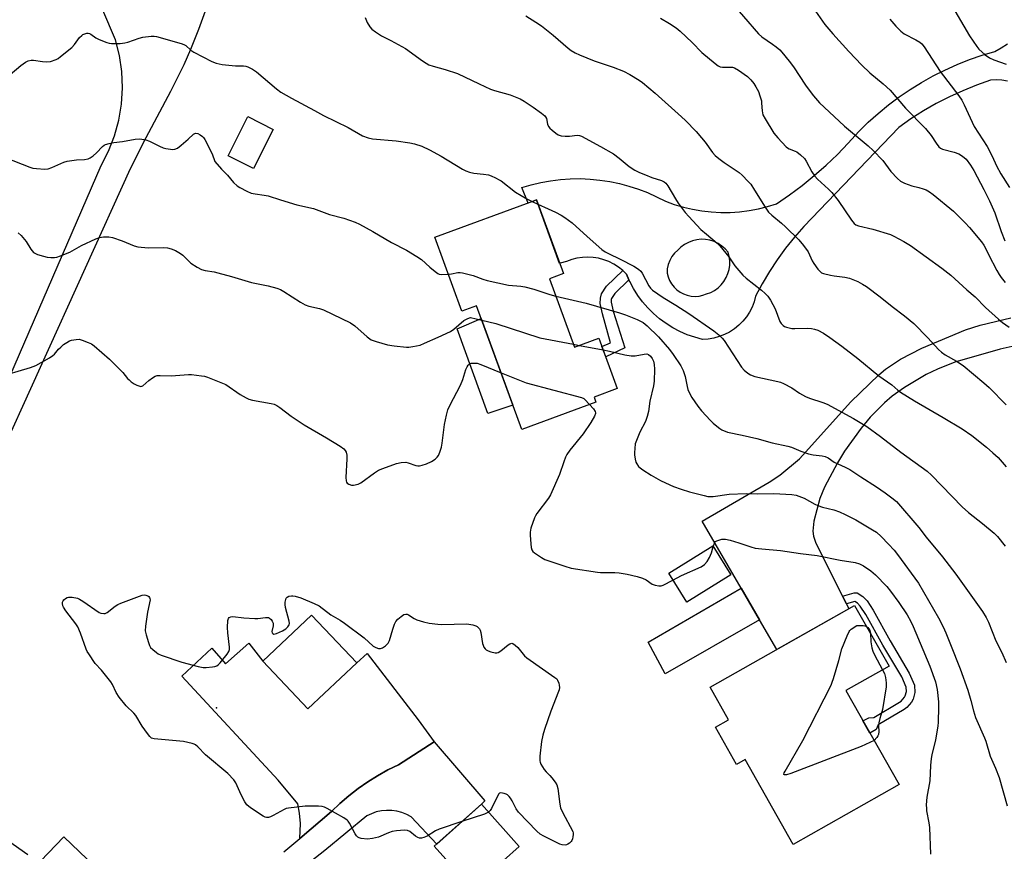
# Model space of a CAD drawing. Units: inches. Extents: x 1243772 to 1249772, y 605451 to 609451.
# Drawn here: x 1248603 to 1248972, y 607878 to 608189 of the extents above; entities that cross this region are included whole.
import ezdxf

# ---------------------------------------------------------------- set-up
doc = ezdxf.new("R2010")
doc.units = ezdxf.units.IN
doc.header["$MEASUREMENT"] = 0
for name, color, linetype in [('BLDG-Footprint', 5, 'Continuous'), ('CULTRL-Pad', 6, 'Continuous'), ('ELEV-Spot Elevation', 7, 'Continuous'), ('TRANS-Driveway', 251, 'Continuous'), ('TRANS-Non Street Sidewalk', 7, 'Continuous'), ('TRANS-Road', 130, 'Continuous'), ('Undefined', 1, 'Continuous')]:
    doc.layers.add(name, color=color, linetype=linetype)

msp = doc.modelspace()

# ---------------------------------------------------------------- linework, layer by layer
at = {"layer": 'BLDG-Footprint'}
for points, elevation in [([(1248698.36, 608148.32), (1248690.98, 608133.62), (1248681.46, 608138.4), (1248688.84, 608153.1)], 719.34), ([(1248801.9, 608092.32), (1248811.3, 608066.69), (1248820.41, 608070.03), (1248827.34, 608051.15), (1248818.61, 608047.94), (1248819.3, 608046.05), (1248791.55, 608035.86), (1248774.56, 608082.14), (1248769.12, 608080.14), (1248758.94, 608107.88), (1248797.01, 608121.85), (1248807.14, 608094.24)], 721.46), ([(1248869.88, 607981.41), (1248853.4, 607971.09), (1248846.61, 607981.94), (1248863.09, 607992.26)], 723.64), ([(1248912.99, 607937.98), (1248932.91, 607902.75), (1248893.22, 607880.31), (1248875.23, 607912.11), (1248872.04, 607910.31), (1248864.17, 607924.23), (1248869.03, 607926.98), (1248862.09, 607939.25), (1248916.28, 607969.89), (1248929.16, 607947.12)], 723.3), ([(1248729.7, 607948.4), (1248711.41, 607931.13), (1248694.49, 607949.04), (1248712.79, 607966.31)], 726.37), ([(1248790.59, 607879.57), (1248772.97, 607863.8), (1248758.77, 607879.66), (1248776.39, 607895.43)], 726.24), ([(1248628.69, 607874.77), (1248619.96, 607865.63), (1248611.16, 607874.03), (1248619.89, 607883.18)], 724.54)]:
    msp.add_lwpolyline(points, close=True, dxfattribs=dict(at, elevation=elevation))
at = {"layer": 'CULTRL-Pad'}
for points in [[(1248788.19, 608045.01), (1248778.83, 608041.86), (1248767.34, 608073.56), (1248776.29, 608077.44)], [(1248880.62, 607964.47), (1248845.21, 607944.28), (1248838.91, 607956.19), (1248873.69, 607976.39)]]:
    msp.add_lwpolyline(points, close=True, dxfattribs=at)
at = {"layer": 'ELEV-Spot Elevation'}
msp.add_point((1248677.17, 607931.53, 725.3), dxfattribs=at)
at = {"layer": 'TRANS-Driveway'}
for points in [[(1248681.48, 608216.46), (1248670.37, 608185.73), (1248667.42, 608178.26), (1248664.86, 608172.47), (1248659.86, 608162.51), (1248650.64, 608145.11), (1248644.81, 608133.54), (1248577.27, 607984.67)], [(1248592.28, 608038.9), (1248633.88, 608134.74), (1248636.7, 608140.16), (1248638.93, 608145.85), (1248640.57, 608151.74), (1248641.58, 608157.76), (1248641.95, 608163.86), (1248641.69, 608169.96), (1248640.79, 608175.99), (1248639.26, 608181.9), (1248634.55, 608192.99), (1248627.37, 608202.04), (1248624.89, 608204.81), (1248623.48, 608206.05), (1248622.01, 608207.04), (1248620.46, 608207.75), (1248618.8, 608208.16), (1248616.47, 608208.35), (1248612.31, 608207.61), (1248597.7, 608197.38)], [(1248979.75, 608067.88), (1248970.87, 608065.91), (1248953.79, 608061.01), (1248947.27, 608058.43), (1248943.08, 608056.39), (1248934.98, 608051.61), (1248930.35, 608048.27), (1248927.47, 608045.84), (1248922.13, 608040.48), (1248918.67, 608036.38), (1248912.46, 608027.7), (1248909.79, 608023.31), (1248905.04, 608014.19), (1248903.28, 608010.02), (1248900.94, 608001.48), (1248900.66, 607997.76), (1248900.87, 607995.89), (1248901.73, 607993.26), (1248911.78, 607973.34), (1248913.24, 607970.44), (1248914.13, 607968.68), (1248887.06, 607953.37), (1248880.62, 607964.47), (1248873.69, 607976.39), (1248859.08, 608001.54), (1248884.25, 608016.11), (1248888.27, 608018.7), (1248895.64, 608024.85), (1248914.84, 608046.18), (1248925.31, 608056.31), (1248927.9, 608058.45), (1248933.52, 608062.14), (1248941.43, 608066.26), (1248957.76, 608073.13), (1248963.36, 608074.95), (1248974.85, 608077.72)]]:
    msp.add_lwpolyline(points, dxfattribs=at)
msp.add_lwpolyline([(1248758.73, 607918.78), (1248745.33, 607910.18), (1248741.38, 607908.23), (1248737.53, 607906.09), (1248733.8, 607903.76), (1248730.19, 607901.24), (1248726.71, 607898.54), (1248723.37, 607895.67), (1248720.18, 607892.64), (1248708.35, 607882.58), (1248708.61, 607888.23), (1248708.21, 607892.07), (1248707.68, 607895.51), (1248700.27, 607904.39), (1248664.09, 607943.4), (1248675.4, 607953.88), (1248680.47, 607948.06), (1248689.27, 607955.71), (1248694.49, 607949.04), (1248711.41, 607931.13), (1248729.7, 607948.4), (1248733.65, 607951.94), (1248752.72, 607927.04)], close=True, dxfattribs=at)
msp.add_polyline3d([(1248973.57, 608166.43, 0), (1248971.47, 608166.73, 0), (1248969.36, 608166.82, 0), (1248967.24, 608166.7, 0), (1248962, 608164.88, 0), (1248956.84, 608162.82, 0), (1248951.79, 608160.52, 0), (1248946.85, 608157.99, 0), (1248942.03, 608155.23, 0), (1248937.34, 608152.25, 0), (1248932.8, 608149.06, 0), (1248897.2, 608111.9, 0), (1248893.69, 608107.91, 0), (1248890.38, 608103.77, 0), (1248887.26, 608099.47, 0), (1248884.35, 608095.03, 0), (1248881.65, 608090.46, 0), (1248879.16, 608085.77, 0), (1248878.61, 608083.72, 0), (1248877.84, 608081.73, 0), (1248876.88, 608079.83, 0), (1248875.72, 608078.05, 0), (1248874.37, 608076.39, 0), (1248872.87, 608074.88, 0), (1248871.22, 608073.54, 0), (1248869.43, 608072.37, 0), (1248867.54, 608071.4, 0), (1248865.55, 608070.63, 0), (1248863.49, 608070.07, 0), (1248861.39, 608069.73, 0), (1248859.26, 608069.61, 0), (1248856.36, 608070.38, 0), (1248853.53, 608071.37, 0), (1248850.78, 608072.57, 0), (1248848.13, 608073.97, 0), (1248845.59, 608075.56, 0), (1248843.18, 608077.34, 0), (1248840.9, 608079.29, 0), (1248838.78, 608081.41, 0), (1248836.81, 608083.68, 0), (1248835.03, 608086.09, 0), (1248833.43, 608088.62, 0), (1248832.02, 608091.27, 0), (1248831.71, 608091.96, 0), (1248830.81, 608094.02, 0), (1248829.37, 608095.43, 0), (1248829.35, 608095.45, 0), (1248827.76, 608096.72, 0), (1248826.04, 608097.82, 0), (1248824.22, 608098.74, 0), (1248822.31, 608099.47, 0), (1248820.34, 608100, 0), (1248818.32, 608100.32, 0), (1248816.29, 608100.43, 0), (1248814.25, 608100.34, 0), (1248812.23, 608100.04, 0), (1248810.25, 608099.53, 0), (1248808.34, 608098.82, 0), (1248805.9, 608098.15, 0), (1248805.73, 608098.09, 0), (1248797.01, 608121.85, 0), (1248793.92, 608120.72, 0), (1248791.55, 608126.51, 0), (1248795.1, 608127.56, 0), (1248798.71, 608128.42, 0), (1248802.35, 608129.08, 0), (1248806.03, 608129.54, 0), (1248809.73, 608129.79, 0), (1248813.43, 608129.85, 0), (1248817.14, 608129.7, 0), (1248820.82, 608129.34, 0), (1248824.49, 608128.79, 0), (1248828.12, 608128.04, 0), (1248831.7, 608127.09, 0), (1248835.22, 608125.94, 0), (1248838.68, 608124.61, 0), (1248842.06, 608123.09, 0), (1248845.35, 608121.38, 0), (1248848.68, 608120.17, 0), (1248852.08, 608119.16, 0), (1248855.53, 608118.35, 0), (1248859.03, 608117.75, 0), (1248862.55, 608117.35, 0), (1248866.1, 608117.17, 0), (1248869.64, 608117.19, 0), (1248873.18, 608117.43, 0), (1248876.7, 608117.88, 0), (1248880.19, 608118.53, 0), (1248883.63, 608119.39, 0), (1248887.01, 608120.45, 0), (1248891.86, 608123.77, 0), (1248896.57, 608127.28, 0), (1248901.14, 608130.97, 0), (1248905.55, 608134.85, 0), (1248909.8, 608138.9, 0), (1248913.89, 608143.12, 0), (1248917.8, 608147.5, 0), (1248921.37, 608150.99, 0), (1248925.09, 608154.31, 0), (1248928.95, 608157.47, 0), (1248932.95, 608160.46, 0), (1248937.07, 608163.26, 0), (1248941.31, 608165.89, 0), (1248945.66, 608168.32, 0), (1248950.12, 608170.56, 0), (1248954.67, 608172.61, 0), (1248959.31, 608174.45, 0), (1248964.02, 608176.08, 0), (1248968.8, 608177.51, 0), (1248971.21, 608178.83, 0), (1248973.51, 608180.33, 0)], dxfattribs=at)
msp.add_polyline3d([(1248847.82, 608100.64, 0), (1248847.02, 608099.22, 0), (1248846.43, 608097.7, 0), (1248846.08, 608096.11, 0), (1248845.97, 608094.48, 0), (1248846.34, 608093.05, 0), (1248846.91, 608091.68, 0), (1248847.67, 608090.4, 0), (1248848.59, 608089.24, 0), (1248849.66, 608088.22, 0), (1248850.86, 608087.36, 0), (1248852.17, 608086.66, 0), (1248853.56, 608086.16, 0), (1248855.01, 608085.85, 0), (1248856.49, 608085.74, 0), (1248857.97, 608085.83, 0), (1248859.42, 608086.14, 0), (1248860.82, 608086.63, 0), (1248862.35, 608087.21, 0), (1248863.78, 608087.98, 0), (1248865.11, 608088.94, 0), (1248866.29, 608090.06, 0), (1248867.31, 608091.34, 0), (1248868.15, 608092.74, 0), (1248868.79, 608094.24, 0), (1248869.23, 608095.81, 0), (1248869.46, 608097.43, 0), (1248869.46, 608099.06, 0), (1248869.25, 608100.68, 0), (1248868.83, 608102.26, 0), (1248867.74, 608103.51, 0), (1248866.5, 608104.6, 0), (1248865.12, 608105.52, 0), (1248863.63, 608106.24, 0), (1248862.06, 608106.75, 0), (1248860.43, 608107.04, 0), (1248858.77, 608107.11, 0), (1248857.13, 608106.95, 0), (1248855.52, 608106.58, 0), (1248853.97, 608105.98, 0), (1248852.52, 608105.18, 0), (1248851.19, 608104.19, 0), (1248850.01, 608103.03, 0), (1248848.83, 608101.92, 0)], close=True, dxfattribs=at)
at = {"layer": 'TRANS-Non Street Sidewalk'}
for points in [[(1248831.71, 608091.96), (1248826.47, 608086.84), (1248825.2, 608084.97), (1248825.09, 608084.54), (1248825.08, 608083.5), (1248825.76, 608080.18), (1248830.18, 608066.48), (1248822.99, 608063.02), (1248821.53, 608066.99), (1248824.82, 608068.31), (1248821.77, 608079.16), (1248820.97, 608083.09), (1248820.98, 608085.06), (1248821.38, 608086.67), (1248823.3, 608089.5), (1248829.37, 608095.43), (1248830.81, 608094.02)], [(1248913.24, 607970.44), (1248911.78, 607973.34), (1248916.1, 607974.65), (1248917.22, 607974.64), (1248919.35, 607973.26), (1248920.91, 607971.64), (1248923.19, 607968.16), (1248929.61, 607956.57), (1248936.76, 607944.55), (1248938.75, 607940.05), (1248938.88, 607937.33), (1248938.26, 607934.82), (1248937.63, 607933.63), (1248935.89, 607931.65), (1248934.84, 607930.91), (1248925.04, 607925.18), (1248924.28, 607923.38), (1248922.02, 607922.01), (1248919.37, 607926.7), (1248921.6, 607927.81), (1248923.43, 607927.94), (1248933.11, 607933.6), (1248933.74, 607934.04), (1248934.98, 607935.46), (1248935.26, 607935.97), (1248935.67, 607937.64), (1248935.59, 607939.3), (1248933.92, 607943.09), (1248926.84, 607954.98), (1248920.45, 607966.51), (1248918.4, 607969.64), (1248917.3, 607970.79), (1248916.36, 607971.39)]]:
    msp.add_lwpolyline(points, close=True, dxfattribs=at)
at = {"layer": 'TRANS-Road'}
msp.add_lwpolyline([(1248702.39, 607877.51), (1248708.35, 607882.58), (1248720.18, 607892.64), (1248723.37, 607895.67), (1248726.71, 607898.54), (1248730.19, 607901.24), (1248733.8, 607903.76), (1248737.53, 607906.09), (1248741.38, 607908.23), (1248745.33, 607910.18), (1248758.73, 607918.78), (1248777.71, 607896.69), (1248776.39, 607895.43), (1248759.66, 607880.45), (1248750.13, 607890.66), (1248748.41, 607891.58), (1248746.6, 607892.3), (1248744.72, 607892.8), (1248742.79, 607893.06), (1248740.84, 607893.1), (1248738.91, 607892.91), (1248737, 607892.49), (1248735.17, 607891.84), (1248733.42, 607890.99), (1248717.7, 607878.08), (1248692.72, 607858.48)], dxfattribs=at)
at = {"layer": 'Undefined'}
for p, q in [((1248795.41, 608121.26, 718), (1248797.58, 608120.3, 718)), ((1248810.91, 608067.76, 722), (1248813.11, 608067.35, 722)), ((1248813.11, 608067.35, 722), (1248822.01, 608065.68, 722))]:
    msp.add_line(p, q, dxfattribs=at)
for points, elevation in [([(1248869.03, 608197.24), (1248880.2, 608184.07), (1248881.47, 608182.99), (1248885.53, 608180.26), (1248886.92, 608179.24), (1248888.24, 608178.16), (1248889.05, 608177.31), (1248891.77, 608173.86), (1248893.35, 608171.71), (1248897.92, 608164.84), (1248899.62, 608162.45), (1248900.88, 608160.86), (1248903.16, 608158.28), (1248906.69, 608154.86), (1248912.47, 608149.5), (1248921.3, 608142.15), (1248923.26, 608140.41), (1248926.79, 608136.63), (1248929.88, 608132.47), (1248932.32, 608129.88), (1248933.44, 608128.93), (1248934.97, 608128.17), (1248937.67, 608127.18), (1248940.38, 608126.52), (1248941.98, 608126.05), (1248943.02, 608125.62), (1248944.27, 608124.91), (1248945.7, 608123.86), (1248953.35, 608117.7), (1248957.74, 608113.33), (1248959.31, 608111.56), (1248963.81, 608106.12), (1248964.67, 608104.96), (1248965.18, 608104.03), (1248966.4, 608101.39), (1248969.56, 608095.44), (1248970.42, 608093.9), (1248971.19, 608092.74), (1248972.63, 608090.98)], 710), ([(1248899.86, 608195.09), (1248905.14, 608187.64), (1248908.15, 608184.07), (1248914.09, 608177.54), (1248918.96, 608172.34), (1248921.97, 608169.53), (1248926.99, 608165.38), (1248929.57, 608163.03), (1248935.38, 608156.32), (1248942.87, 608148.66), (1248944.96, 608146.01), (1248946.83, 608143.11), (1248947.88, 608141.81), (1248948.5, 608141.28), (1248949.22, 608140.94), (1248953.63, 608139.77), (1248955.31, 608139.18), (1248956.75, 608138.24), (1248958.04, 608137.09), (1248959.75, 608134.85), (1248960.96, 608132.95), (1248964.72, 608125.77), (1248966.82, 608121.51), (1248968.77, 608117.01), (1248971.16, 608109.98), (1248972.6, 608106.6)], 708), ([(1248951.71, 608196.4), (1248959.3, 608183.36), (1248962.03, 608179.38), (1248962.85, 608178.38), (1248965.21, 608176.28), (1248966.81, 608175.09), (1248968.39, 608174.39), (1248973.05, 608172.72)], 704), ([(1248843.52, 608190.05), (1248846.92, 608188.02), (1248849.34, 608186.41), (1248850.92, 608185.12), (1248855.38, 608180.9), (1248859.02, 608177.1), (1248864, 608173.02), (1248865.16, 608172.15), (1248865.9, 608171.77), (1248866.73, 608171.6), (1248870.48, 608171.58), (1248871.29, 608171.4), (1248872.78, 608170.54), (1248876.1, 608168.12), (1248877.38, 608166.86), (1248878.54, 608165.5), (1248879.29, 608164.3), (1248880.2, 608162.53), (1248880.8, 608160.92), (1248881.31, 608158.99), (1248881.42, 608158.14), (1248881.56, 608155.28), (1248881.89, 608153.77), (1248882.7, 608152.21), (1248885.99, 608146.93), (1248887.49, 608145.16), (1248890.66, 608141.78), (1248891.11, 608141.43), (1248891.79, 608141.05), (1248893.95, 608140.18), (1248894.63, 608139.84), (1248896, 608138.79), (1248897.47, 608137.39), (1248898.12, 608136.46), (1248900.25, 608132.37), (1248901.31, 608130.72), (1248902.3, 608129.68), (1248906.52, 608125.92), (1248907.75, 608124.64), (1248910.04, 608121.64), (1248915.06, 608114.33), (1248916.1, 608113), (1248916.7, 608112.52), (1248917.69, 608112.11), (1248923.03, 608110.92), (1248929.68, 608108.91), (1248931.01, 608108.3), (1248934.66, 608106.31), (1248937.2, 608104.79), (1248948.92, 608096.33), (1248952.33, 608093.73), (1248958.38, 608088.13), (1248961.43, 608085.52), (1248965.37, 608081.56), (1248970.14, 608077.23), (1248971.71, 608075.92), (1248974.15, 608074.22)], 712), ([(1248929.51, 608189.6), (1248931.76, 608186.96), (1248933.55, 608185.17), (1248934.86, 608184.16), (1248939.16, 608181.89), (1248940.68, 608180.99), (1248941.46, 608180.33), (1248942.32, 608179.29), (1248948.37, 608169.98), (1248955.27, 608160.93), (1248956.44, 608159.26), (1248957.37, 608157.46), (1248961.12, 608149.36), (1248965.95, 608141.91), (1248967.81, 608138.33), (1248969.43, 608134.63), (1248971.02, 608131.63), (1248974.33, 608126.55)], 706), ([(1248599.82, 608168.87), (1248603.76, 608172.25), (1248605.6, 608173.53), (1248606.6, 608174), (1248607.75, 608174.24), (1248608.62, 608174.25), (1248611.91, 608173.7), (1248613.52, 608173.59), (1248614.89, 608173.8), (1248617.01, 608174.45), (1248617.76, 608174.87), (1248618.72, 608175.57), (1248622.9, 608178.97), (1248623.88, 608180.08), (1248625.85, 608182.7), (1248626.64, 608183.52), (1248627.08, 608183.83), (1248627.82, 608184.14), (1248628.59, 608184.33), (1248629.1, 608184.36), (1248629.57, 608184.25), (1248630.02, 608184.03), (1248631.89, 608182.63), (1248633.16, 608181.99), (1248636.08, 608180.85), (1248636.9, 608180.63), (1248637.76, 608180.54), (1248640.99, 608180.56), (1248642.74, 608180.7), (1248643.88, 608181), (1248648.1, 608182.48), (1248649.52, 608182.89), (1248652.69, 608183.25), (1248653.84, 608183.27), (1248654.71, 608183.15), (1248663.86, 608180.47), (1248664.92, 608180.09), (1248665.64, 608179.69), (1248667.53, 608178.02), (1248668.66, 608177.24), (1248675.35, 608173.79), (1248676.97, 608173.13), (1248678.08, 608172.82), (1248679.24, 608172.63), (1248684.27, 608172.15), (1248687.32, 608172.08), (1248688.1, 608171.97), (1248688.87, 608171.75), (1248690.65, 608170.84), (1248692.1, 608169.89), (1248699.6, 608163.45), (1248701.24, 608162.28), (1248705.29, 608160), (1248713.82, 608155.45), (1248717.28, 608153.46), (1248726.49, 608149.08), (1248731.88, 608145.92), (1248733.96, 608145.15), (1248735.6, 608144.77), (1248744.48, 608143.99), (1248749.61, 608143.28), (1248751.32, 608142.86), (1248754.13, 608141.97), (1248756.98, 608140.63), (1248761.38, 608138.31), (1248769.33, 608133.42), (1248770.61, 608132.73), (1248771.96, 608132.26), (1248773.63, 608131.85), (1248777.25, 608131.57), (1248779.01, 608131.29), (1248780.12, 608130.9), (1248781.74, 608130.15), (1248783.05, 608129.45), (1248783.8, 608128.97), (1248789.22, 608124.81), (1248793.44, 608122.24), (1248795.41, 608121.26)], 718), ([(1248597.97, 608137.73), (1248607.14, 608134.1), (1248608.26, 608133.77), (1248609.69, 608133.59), (1248612.87, 608133.46), (1248614.01, 608133.55), (1248615.4, 608134), (1248619.88, 608136), (1248621.2, 608136.44), (1248624.65, 608136.87), (1248627.63, 608136.98), (1248629, 608137.25), (1248629.75, 608137.61), (1248630.89, 608138.44), (1248632.18, 608139.57), (1248634.41, 608141.87), (1248635.09, 608142.38), (1248635.59, 608142.63), (1248636.95, 608143.05), (1248638.65, 608143.42), (1248641.95, 608143.78), (1248646.66, 608144.65), (1248648.35, 608144.71), (1248650.69, 608144.45), (1248652.06, 608143.94), (1248655.76, 608142.01), (1248657.11, 608141.41), (1248658.21, 608141.12), (1248659.89, 608140.84), (1248660.72, 608140.77), (1248661.51, 608140.84), (1248662.48, 608141.33), (1248663.84, 608142.38), (1248666.53, 608144.61), (1248668.53, 608146.53), (1248668.96, 608146.76), (1248669.4, 608146.87), (1248670.1, 608146.77), (1248671.05, 608146.29), (1248671.94, 608145.66), (1248672.33, 608145.28), (1248672.83, 608144.56), (1248675.47, 608139.2), (1248676.5, 608136.32), (1248678.97, 608133.38), (1248681.26, 608131.11), (1248683.53, 608128.45), (1248684.91, 608127.12), (1248685.88, 608126.48), (1248688.54, 608125.13), (1248690.18, 608124.43), (1248691.63, 608124.11), (1248695.06, 608123.69), (1248696.45, 608123.44), (1248701.07, 608121.88), (1248707.19, 608120.03), (1248713.47, 608118.7), (1248719.5, 608116.47), (1248724.86, 608115.06), (1248729.15, 608113.56), (1248730.73, 608112.77), (1248735.69, 608109.98), (1248742.71, 608105.87), (1248748.36, 608103.02), (1248752.2, 608100.73), (1248753.9, 608099.57), (1248757.05, 608096.68), (1248759.14, 608095), (1248760.11, 608094.35), (1248760.62, 608094.11), (1248761.44, 608093.96), (1248764.03, 608093.99)], 720), ([(1248797.58, 608120.3), (1248801.47, 608118.57), (1248804.14, 608117.28), (1248806.26, 608116.2), (1248807.73, 608115.28), (1248810.46, 608113.23), (1248816.03, 608108.12), (1248821.57, 608103.35), (1248822.85, 608102.42), (1248824.04, 608101.77), (1248828.4, 608099.7), (1248833.58, 608097), (1248835.32, 608095.96), (1248836.16, 608095.16), (1248836.69, 608094.46), (1248839.11, 608089.72), (1248839.76, 608088.84), (1248840.53, 608088.07), (1248844.57, 608085.3), (1248849.32, 608082.41), (1248854.17, 608079.28), (1248863.56, 608072.84), (1248865.37, 608071.32), (1248866.63, 608070.07), (1248867.37, 608069.16), (1248873.93, 608059.17), (1248874.9, 608058.06), (1248876.23, 608056.91), (1248877.25, 608056.34), (1248878.91, 608055.73), (1248887.45, 608053.82), (1248888.55, 608053.52), (1248889.64, 608053.1), (1248892.79, 608051.51), (1248895.67, 608049.44), (1248897.82, 608048.17), (1248899.39, 608047.53), (1248904.31, 608045.97), (1248905.96, 608045.27), (1248915.88, 608039.97), (1248920.85, 608036.99), (1248925.99, 608033.27), (1248933.6, 608027.34), (1248943.42, 608020.23), (1248945.06, 608018.69), (1248956.52, 608006.85), (1248958.95, 608004.73), (1248964.23, 608000.63), (1248968.6, 607996.98), (1248969.86, 607995.75), (1248972.71, 607992.08)], 718), ([(1248602.87, 608109.54), (1248603.94, 608108.55), (1248605.8, 608106.26), (1248607.52, 608103.42), (1248608.59, 608102.22), (1248609.28, 608101.78), (1248610.06, 608101.45), (1248612.25, 608100.74), (1248613.64, 608100.39), (1248615.05, 608100.29), (1248616.48, 608100.34), (1248617.32, 608100.48), (1248618.7, 608100.91), (1248622.21, 608102.31), (1248626.61, 608104.84), (1248631.96, 608107.3), (1248633.32, 608107.83), (1248634.76, 608108.07), (1248636.82, 608108.08), (1248638.21, 608107.78), (1248641.73, 608106.58), (1248646.33, 608104.64), (1248647.72, 608104.26), (1248651.53, 608103.91), (1248657.36, 608104.04), (1248658.79, 608103.88), (1248660.19, 608103.57), (1248661.83, 608102.86), (1248663.65, 608101.85), (1248664.56, 608101.11), (1248666.75, 608098.89), (1248667.53, 608098.21), (1248669.94, 608096.64), (1248671.46, 608095.85), (1248672.86, 608095.47), (1248676.27, 608094.87), (1248677.69, 608094.54), (1248682.77, 608093.18), (1248690.27, 608090.93), (1248696.45, 608089.69), (1248699.77, 608088.77), (1248701.11, 608088.29), (1248702.4, 608087.57), (1248708.63, 608083.56), (1248710.42, 608082.53), (1248711.77, 608082.05), (1248715.73, 608081.16), (1248717.19, 608080.68), (1248727.33, 608075.8), (1248729.01, 608074.64), (1248733.57, 608070.54), (1248735.1, 608069.49), (1248736.96, 608068.77), (1248741.16, 608067.53), (1248743.76, 608067.17), (1248748.4, 608066.71), (1248749.26, 608066.75), (1248750.68, 608066.95), (1248753.51, 608067.5), (1248755.13, 608068.13), (1248760.18, 608070.5), (1248764.87, 608072.54), (1248766.12, 608073.4), (1248769.82, 608076.63), (1248771.35, 608077.45), (1248772.35, 608077.77), (1248776.51, 608076.84)], 722), ([(1248764.03, 608093.99), (1248765.17, 608094.14), (1248767.63, 608094.71), (1248768.48, 608094.7), (1248769.34, 608094.55), (1248773.37, 608093.53), (1248776.92, 608092.13), (1248778.61, 608091.69), (1248786.59, 608089.99), (1248791.18, 608089.58), (1248792.63, 608089.31), (1248796.05, 608088.37), (1248802.1, 608086.38), (1248804.31, 608085.75)], 720), ([(1248776.51, 608076.84), (1248781.86, 608075.54), (1248798.34, 608070.16), (1248810.91, 608067.76)], 722), ([(1248594.67, 608055.36), (1248607.5, 608059.11), (1248609.43, 608059.79), (1248614.62, 608062.72), (1248615.86, 608063.52), (1248616.47, 608064.05), (1248617.94, 608065.91), (1248618.75, 608066.75), (1248619.86, 608067.7), (1248621.03, 608068.5), (1248622.03, 608069.02), (1248622.85, 608069.28), (1248624.55, 608069.61), (1248625.68, 608069.65), (1248626.8, 608069.37), (1248629.01, 608068.49), (1248630.36, 608067.88), (1248631.34, 608067.25), (1248637.09, 608062.2), (1248642.03, 608057.23), (1248643.84, 608054.95), (1248644.39, 608054.39), (1248645.18, 608053.75), (1248646.3, 608052.99), (1248647.26, 608052.45), (1248648.04, 608052.14), (1248648.8, 608052), (1248649.48, 608052.2), (1248651.79, 608054.21), (1248653.16, 608055.26), (1248654.12, 608055.83), (1248654.92, 608056.04), (1248656.05, 608056.09), (1248660.13, 608055.97), (1248666.68, 608056.47), (1248667.82, 608056.4), (1248671.52, 608055.97), (1248672.64, 608055.77), (1248673.77, 608055.41), (1248680.69, 608052.74), (1248686.07, 608048.99), (1248688.24, 608047.72), (1248689.24, 608047.26), (1248690.66, 608046.89), (1248697.63, 608045.6), (1248698.7, 608045.29), (1248699.7, 608044.84), (1248700.91, 608044.06), (1248705.11, 608040.88), (1248709.96, 608037.56), (1248718.41, 608032.73), (1248723.46, 608029.6), (1248724.84, 608028.56), (1248725.32, 608027.96), (1248725.7, 608027.3), (1248725.97, 608026.26), (1248725.98, 608024.79), (1248725.64, 608017.88), (1248725.75, 608016.58), (1248725.9, 608016.15), (1248726.16, 608015.75), (1248726.72, 608015.3), (1248727.7, 608014.97), (1248728.52, 608014.96), (1248730.18, 608015.33), (1248731.21, 608015.82), (1248736.4, 608019.62), (1248737.87, 608020.55), (1248739.47, 608021.22), (1248744.65, 608023.15), (1248746.36, 608023.49), (1248748.11, 608023.54), (1248748.92, 608023.37), (1248751.78, 608022.29), (1248752.62, 608022.17), (1248753.15, 608022.19), (1248754.21, 608022.41), (1248755.8, 608022.93), (1248757.67, 608023.82), (1248759.12, 608024.72), (1248759.87, 608025.42), (1248760.33, 608026.1), (1248760.89, 608027.37), (1248761.49, 608029.22), (1248761.74, 608030.68), (1248762.61, 608037.75), (1248763.3, 608041.22), (1248763.81, 608043.21), (1248764.55, 608044.82), (1248768.59, 608052.41), (1248769.42, 608054.62), (1248770.6, 608058.31), (1248771.04, 608059.29), (1248771.43, 608059.96), (1248771.93, 608060.46), (1248772.62, 608060.7), (1248773.68, 608060.75), (1248774.78, 608060.64), (1248776.18, 608060.19), (1248783.76, 608057.09)], 724), ([(1248822.01, 608065.68), (1248824.41, 608065.21), (1248830.22, 608063.76), (1248832.53, 608063.42), (1248833.97, 608063.41), (1248837.37, 608064.13), (1248838.46, 608064.18), (1248839.06, 608063.96), (1248839.8, 608063.33), (1248840.4, 608062.45), (1248840.85, 608061.4), (1248841.12, 608060.24), (1248841.32, 608058.49), (1248841.2, 608053.91), (1248840.9, 608052.19), (1248839.54, 608046.49), (1248838.97, 608042.64), (1248838.5, 608040.7), (1248837.9, 608038.81), (1248835.83, 608034.86), (1248834.47, 608031.77), (1248834.09, 608030.41), (1248833.87, 608028.68), (1248833.77, 608027.23), (1248833.79, 608026.38), (1248834.01, 608024.72), (1248834.28, 608023.65), (1248834.65, 608022.91), (1248835.3, 608022.01), (1248835.91, 608021.43), (1248836.85, 608020.77), (1248840, 608018.75), (1248843.58, 608016.75), (1248845.43, 608015.82), (1248848.41, 608014.5), (1248851.23, 608013.5), (1248854.43, 608012.47), (1248859.83, 608011.09), (1248861.27, 608010.78), (1248862.13, 608010.71), (1248863.27, 608010.76), (1248869.21, 608011.58), (1248875.63, 608011.85), (1248880.03, 608011.77), (1248886.02, 608011.88), (1248892.71, 608011.51), (1248894.41, 608011.21), (1248897.34, 608010.09), (1248901.39, 608007.88), (1248902.42, 608007.4), (1248904.27, 608006.76), (1248908.46, 608005.69), (1248910.65, 608004.95), (1248912.78, 608004), (1248916.69, 608002), (1248923.02, 607998.27), (1248924.43, 607997.34), (1248926.24, 607995.75), (1248928.97, 607992.92), (1248931.05, 607990.56), (1248932.33, 607988.98), (1248940.19, 607978.27), (1248947.68, 607965.31), (1248949.5, 607961.92), (1248950.51, 607959.64), (1248952.22, 607955.31), (1248955.76, 607946.09), (1248958.71, 607938.16), (1248959.87, 607934.3), (1248960.8, 607930.35), (1248961.56, 607927.89), (1248964.97, 607920.33), (1248965.44, 607918.97), (1248967.07, 607913.38), (1248969.1, 607908.92), (1248970.46, 607905.37), (1248973.48, 607894.77)], 722), ([(1248783.76, 608057.09), (1248791.25, 608054.04), (1248793.19, 608053.32), (1248813.96, 608047.82), (1248814.74, 608047.45), (1248815.2, 608047.11), (1248816.96, 608045.18)], 724), ([(1248816.96, 608045.18), (1248818.37, 608043.53), (1248819, 608042.6), (1248819.14, 608042.12), (1248819.14, 608041.87), (1248818.78, 608040.85), (1248817.43, 608038.52), (1248814.53, 608034.25), (1248809.58, 608028.1), (1248808.44, 608026.48), (1248807.94, 608025.41), (1248807.3, 608023.73), (1248805.67, 608018.93), (1248802.24, 608011.37), (1248801.5, 608010.15), (1248797.18, 608004.3), (1248796.72, 608003.54), (1248796.36, 608002.73), (1248794.96, 607998.8), (1248794.67, 607997.41), (1248794.66, 607996.25), (1248794.92, 607993.01), (1248795.08, 607991.57), (1248795.29, 607990.77), (1248795.73, 607990.12), (1248796.36, 607989.59), (1248798.99, 607987.83), (1248800.23, 607987.12), (1248801.29, 607986.69), (1248807.73, 607984.57), (1248810.01, 607983.91), (1248819.88, 607982.36), (1248821.05, 607982.29), (1248826.36, 607982.29), (1248828.03, 607982.09), (1248831.09, 607981.59), (1248834.78, 607980.74), (1248836.75, 607980.12), (1248838.09, 607979.54), (1248840.45, 607977.89), (1248841.54, 607977.5), (1248842.96, 607977.23), (1248843.8, 607977.23), (1248844.58, 607977.46), (1248848.2, 607979.4)], 724), ([(1248848.2, 607979.4), (1248851.39, 607981.11), (1248858.74, 607984.42), (1248859.95, 607985.19), (1248861.04, 607986.42), (1248861.91, 607987.81), (1248862.61, 607989.61), (1248863.24, 607992.02)], 724), ([(1248863.24, 607992.02), (1248863.84, 607993.43), (1248864.16, 607993.83), (1248864.6, 607994.12), (1248865.37, 607994.42), (1248866.49, 607994.69), (1248867.34, 607994.76), (1248867.91, 607994.72), (1248869.59, 607994.33), (1248872.94, 607993.4), (1248877.33, 607991.89), (1248878.99, 607991.41), (1248881.52, 607991.06), (1248888.5, 607990.46), (1248896, 607989.37), (1248902.29, 607988.58), (1248910.79, 607986.92), (1248916.43, 607986.02), (1248918.05, 607985.5), (1248919.57, 607984.76), (1248922.38, 607982.85), (1248924.15, 607981.39), (1248928.33, 607976.98), (1248929.69, 607975.3), (1248932.86, 607971.05), (1248935.96, 607966.32), (1248937.35, 607963.86), (1248938.2, 607962.05), (1248944.4, 607947.12), (1248946.55, 607941.27), (1248947.26, 607938.42), (1248947.7, 607933.82), (1248947.76, 607931.78), (1248947.55, 607926.16), (1248947.4, 607924.7), (1248946.61, 607919.54), (1248945.26, 607913.94), (1248944.98, 607912.51), (1248944.69, 607909.87), (1248944.39, 607904.12), (1248943.33, 607898.01), (1248943.14, 607895.18), (1248943.15, 607893.76), (1248943.24, 607892.93), (1248944.07, 607888.47), (1248944.31, 607886.72), (1248944.72, 607876.67)], 724), ([(1248769.11, 607888.92), (1248760.52, 607886.05), (1248759.2, 607885.37), (1248756.12, 607883.47), (1248754.78, 607882.88), (1248753.96, 607882.66), (1248753.22, 607882.67), (1248752.54, 607882.87), (1248751.74, 607883.37), (1248749.57, 607885.22), (1248748.69, 607885.59), (1248747.65, 607885.69), (1248744.54, 607885.45), (1248742.95, 607885.17), (1248741.61, 607884.71), (1248737.82, 607883.03), (1248735.64, 607882.54), (1248733.69, 607882.34), (1248731.39, 607882.61), (1248730.59, 607882.83), (1248730.11, 607883.06), (1248729.56, 607883.6), (1248729.11, 607884.26), (1248726.98, 607888.33), (1248726.51, 607889.03), (1248726.12, 607889.44), (1248724.91, 607890.26), (1248718.64, 607893.8), (1248717.57, 607894.29), (1248716.76, 607894.51), (1248715.36, 607894.67), (1248710.38, 607894.65), (1248704.15, 607893.97), (1248703.29, 607893.76), (1248702.49, 607893.43), (1248698.38, 607891.11), (1248697.33, 607890.62), (1248696.59, 607890.44), (1248695.85, 607890.39), (1248695.34, 607890.5), (1248694.57, 607890.86), (1248689.87, 607894), (1248688.51, 607895.11), (1248687.72, 607896.29), (1248686.4, 607898.87), (1248684.43, 607903.42), (1248683.6, 607904.59), (1248681.39, 607906.89), (1248672.96, 607913.87), (1248670.12, 607916.93), (1248669.28, 607917.65), (1248668.8, 607917.92), (1248667.97, 607918.21), (1248664.75, 607918.9), (1248653.78, 607919.88), (1248652.72, 607920.21), (1248652.12, 607920.72), (1248651.26, 607921.84), (1248649.33, 607924.69), (1248646.89, 607928.69), (1248646.14, 607929.55), (1248643.25, 607932.32), (1248640.64, 607935.58), (1248639.49, 607937.3), (1248638.19, 607940.28), (1248637.6, 607941.3), (1248634.08, 607945.66), (1248631.73, 607948.12), (1248629.28, 607951.7), (1248628.68, 607952.68), (1248628.31, 607953.46), (1248626.21, 607959.5), (1248625.18, 607961.82), (1248624.39, 607963.02), (1248620.64, 607967.86), (1248619.78, 607969.26), (1248619.6, 607969.78), (1248619.47, 607970.63), (1248619.49, 607971.18), (1248619.64, 607971.68), (1248619.91, 607972.06), (1248620.5, 607972.53), (1248621.18, 607972.86), (1248621.7, 607972.98), (1248623.09, 607972.95), (1248625.03, 607972.61), (1248625.82, 607972.28), (1248627.08, 607971.51), (1248633.13, 607967.3), (1248633.85, 607966.97), (1248634.86, 607966.84), (1248635.36, 607966.91), (1248636.12, 607967.27), (1248639.17, 607969.64), (1248640.18, 607970.27), (1248641.24, 607970.79), (1248649.24, 607973.7), (1248650.21, 607973.81), (1248650.71, 607973.73), (1248651.42, 607973.46), (1248651.81, 607973.2), (1248652.08, 607972.9), (1248652.21, 607972.5), (1248652.22, 607971.98), (1248651.27, 607967.35), (1248650.56, 607962.07), (1248650.47, 607960.32), (1248650.76, 607958.88), (1248651.61, 607956.03), (1248652.02, 607954.92), (1248652.45, 607954.19), (1248653.25, 607953.37), (1248654.6, 607952.26), (1248655.32, 607951.78), (1248656.38, 607951.31), (1248664.13, 607948.64), (1248670.27, 607947.01), (1248672.13, 607946.66), (1248673.3, 607946.67), (1248675.64, 607946.87), (1248676.49, 607947), (1248677.27, 607947.27), (1248677.92, 607947.78), (1248678.5, 607948.42), (1248681.08, 607951.68), (1248681.72, 607952.63), (1248681.99, 607953.41), (1248682.02, 607954.26), (1248681.38, 607959.59), (1248681.27, 607961.67), (1248681.41, 607964.3), (1248681.62, 607965.03), (1248681.91, 607965.36), (1248682.54, 607965.62), (1248683.31, 607965.7), (1248687.4, 607965.31), (1248691.56, 607965.02), (1248692.66, 607965.06), (1248695.49, 607965.43), (1248696.05, 607965.43), (1248696.57, 607965.33), (1248697, 607965.1), (1248697.57, 607964.58), (1248698.05, 607963.97), (1248698.37, 607963.28), (1248698.43, 607962.76), (1248698.38, 607962.23), (1248697.88, 607960.19), (1248697.99, 607959.59), (1248698.26, 607959.32), (1248698.63, 607959.18), (1248699.12, 607959.21), (1248699.64, 607959.37), (1248701.84, 607960.38), (1248703.16, 607961.12), (1248703.92, 607961.84), (1248704.42, 607962.69), (1248704.51, 607963.17), (1248704.42, 607963.99), (1248703.03, 607969.12), (1248702.83, 607970.29), (1248702.82, 607971.12), (1248703.06, 607972.15), (1248703.29, 607972.6), (1248703.6, 607972.97), (1248704.25, 607973.31), (1248705.27, 607973.51), (1248705.8, 607973.53), (1248706.62, 607973.41), (1248708.78, 607972.77), (1248713.7, 607970.62), (1248715.56, 607969.7), (1248720.02, 607966.4), (1248723.48, 607964.34), (1248725.08, 607963.23), (1248732.44, 607957.7), (1248735.85, 607954.69), (1248736.82, 607954.14), (1248737.85, 607953.8), (1248738.61, 607953.75), (1248739.32, 607954.02), (1248740.45, 607954.81), (1248741.45, 607955.77), (1248741.98, 607956.77), (1248743.2, 607961.01), (1248743.88, 607962.86), (1248744.36, 607963.85), (1248745.08, 607964.71), (1248746.4, 607965.81), (1248747.32, 607966.44), (1248748.03, 607966.68), (1248748.61, 607966.6), (1248749.09, 607966.39), (1248751.2, 607965.01), (1248752.21, 607964.51), (1248754.66, 607963.78), (1248756.89, 607963.27), (1248760.03, 607962.83), (1248761.48, 607962.73), (1248770.91, 607963.06), (1248773.15, 607962.61), (1248774.38, 607962.26), (1248774.87, 607962), (1248775.25, 607961.68), (1248775.71, 607961.09), (1248775.94, 607960.6), (1248776.16, 607959.75), (1248776.87, 607955.59), (1248777.04, 607955.02), (1248777.38, 607954.26), (1248777.84, 607953.59), (1248778.21, 607953.22), (1248778.91, 607952.85), (1248779.98, 607952.51), (1248781.61, 607952.19), (1248782.14, 607952.17), (1248782.63, 607952.28), (1248783.75, 607952.92), (1248786.42, 607955.09), (1248787.09, 607955.56), (1248787.75, 607955.77), (1248788.17, 607955.65), (1248789, 607955.06), (1248790.01, 607954.1), (1248792.58, 607951.02), (1248793.38, 607950.22), (1248803.98, 607942.89), (1248804.62, 607942.33), (1248804.94, 607941.92), (1248805.45, 607940.77), (1248805.6, 607939.97), (1248805.63, 607939.11), (1248805.55, 607938.32), (1248805.36, 607937.62), (1248802.46, 607930.23), (1248800.02, 607923.41), (1248799.37, 607921.3), (1248798.97, 607918.94), (1248798.31, 607913.43), (1248798.25, 607911.72), (1248798.37, 607911.18), (1248798.73, 607910.4), (1248799.97, 607908.42), (1248800.67, 607907.49), (1248802.04, 607906.22), (1248802.83, 607905.33), (1248804.09, 607903.66), (1248804.67, 607902.64), (1248805.02, 607901.25), (1248805.83, 607895.46), (1248806.1, 607894.03), (1248806.77, 607892.43), (1248810.63, 607885.19), (1248810.79, 607884.66), (1248810.83, 607884.1), (1248810.73, 607883.23), (1248810.52, 607882.38), (1248810.31, 607881.84), (1248810.02, 607881.4), (1248809.45, 607880.86), (1248808.8, 607880.43), (1248808.33, 607880.22), (1248807.82, 607880.1), (1248806.69, 607880.16), (1248805.86, 607880.39), (1248804.78, 607880.88), (1248799.75, 607883.47), (1248798.48, 607884.2), (1248797.13, 607885.36), (1248790.28, 607892.46), (1248789.39, 607893.62), (1248787.94, 607896.66), (1248787.33, 607897.62), (1248786.77, 607898.28), (1248786.14, 607898.86), (1248785.67, 607899.15), (1248784.92, 607899.45), (1248783.65, 607899.66), (1248783.23, 607899.56), (1248782.89, 607899.28), (1248782.38, 607898.41), (1248780.18, 607893.77), (1248779.72, 607893.07), (1248779.06, 607892.44)], 726), ([(1248923.53, 607919.34), (1248921.95, 607918.48), (1248918.73, 607917.09), (1248892.37, 607906.92), (1248890.7, 607906.44), (1248890.03, 607906.44), (1248889.77, 607906.58), (1248889.73, 607906.72), (1248889.82, 607907.11), (1248890.18, 607907.82), (1248896.89, 607919.25), (1248907.43, 607939.99), (1248907.87, 607941.08), (1248908.31, 607942.48), (1248910.3, 607949.27), (1248911.5, 607953.67), (1248913.46, 607958.52), (1248914.19, 607960.08), (1248914.5, 607960.54), (1248914.92, 607960.97), (1248917.06, 607962.4), (1248919.53, 607962.32), (1248920.13, 607962.23), (1248920.75, 607962)], 726), ([(1248920.75, 607962), (1248921.28, 607961.58), (1248921.63, 607961.15), (1248921.94, 607960.47), (1248922.18, 607959.48)], 726), ([(1248922.18, 607959.48), (1248922.36, 607956.31), (1248922.72, 607954.07), (1248923.07, 607952.7), (1248923.66, 607951.41), (1248926.77, 607945.77)], 726), ([(1248926.77, 607945.77), (1248927.47, 607944.34), (1248927.87, 607942.95), (1248928.15, 607940.91), (1248928.06, 607939.44), (1248926.71, 607930.86), (1248926.51, 607929.98), (1248925.73, 607927.56), (1248925.34, 607925.88), (1248925.23, 607924.78), (1248925.29, 607922.68), (1248925.17, 607921.56), (1248925.01, 607921.05), (1248924.6, 607920.39), (1248923.53, 607919.34)], 726), ([(1248779.06, 607892.44), (1248778.37, 607892.03), (1248777.55, 607891.68), (1248769.11, 607888.92)], 726), ([(1248606.38, 607876.37), (1248598.83, 607881.74)], 724)]:
    msp.add_lwpolyline(points, dxfattribs=dict(at, elevation=elevation))
for points in [[(1248732.86, 608190.21, 716), (1248733.66, 608188.41, 716), (1248734.65, 608186.73, 716), (1248735.37, 608185.89, 716), (1248736.75, 608184.82, 716), (1248738.97, 608183.37, 716), (1248742.52, 608181.62, 716), (1248747.96, 608178.61, 716), (1248754.31, 608174.01, 716), (1248755.71, 608173.07, 716), (1248756.69, 608172.55, 716), (1248758.3, 608171.95, 716), (1248762.77, 608170.79, 716), (1248767.43, 608169.21, 716), (1248775.52, 608165.33, 716), (1248779.88, 608163.34, 716), (1248781.36, 608162.84, 716), (1248787.19, 608161.24, 716), (1248790.88, 608159.71, 716), (1248792.39, 608158.83, 716), (1248795.83, 608156.59, 716), (1248798.98, 608154.36, 716), (1248800.12, 608153.44, 716), (1248800.48, 608153.02, 716), (1248800.76, 608152.45, 716), (1248801.13, 608150.26, 716), (1248801.55, 608149.38, 716), (1248802.1, 608148.76, 716), (1248802.94, 608148.01, 716), (1248804.28, 608146.93, 716), (1248805.21, 608146.31, 716), (1248806.28, 608145.92, 716), (1248807.75, 608145.72, 716), (1248809.45, 608145.78, 716), (1248812.35, 608146.11, 716), (1248813.12, 608146.03, 716), (1248813.92, 608145.76, 716), (1248821.09, 608141.89, 716), (1248825.92, 608139.14, 716), (1248828.07, 608137.55, 716), (1248831.77, 608134.4, 716), (1248833.93, 608133.07, 716), (1248835.7, 608132.15, 716), (1248837.85, 608131.25, 716), (1248840.31, 608130.29, 716), (1248843.88, 608129.11, 716), (1248844.9, 608128.64, 716), (1248845.51, 608128.15, 716), (1248846.26, 608127.16, 716), (1248849.1, 608122.32, 716), (1248850.16, 608120.65, 716), (1248852.78, 608117.2, 716), (1248854.11, 608115.66, 716), (1248858.69, 608110.8, 716), (1248860.76, 608108.98, 716), (1248864.75, 608105.7, 716), (1248865.8, 608104.71, 716), (1248869.14, 608100.49, 716), (1248871.36, 608097.21, 716), (1248874.32, 608093.72, 716), (1248875.64, 608092.56, 716), (1248881.32, 608088.11, 716), (1248882.79, 608086.8, 716), (1248883.76, 608085.8, 716), (1248884.73, 608084.36, 716), (1248886.54, 608081, 716), (1248888.29, 608076.33, 716), (1248888.75, 608075.61, 716), (1248889.53, 608074.78, 716), (1248889.99, 608074.45, 716), (1248890.77, 608074.13, 716), (1248892.75, 608073.72, 716), (1248893.86, 608073.68, 716), (1248898.71, 608073.85, 716), (1248900.13, 608073.75, 716), (1248901.21, 608073.48, 716), (1248902.53, 608073.03, 716), (1248904.56, 608071.93, 716), (1248907.01, 608070.36, 716), (1248911.45, 608067.07, 716), (1248917.44, 608062.41, 716), (1248925.33, 608055.9, 716), (1248930.16, 608052.62, 716), (1248932.47, 608050.63, 716), (1248933.51, 608049.83, 716), (1248938.71, 608046.61, 716), (1248949.43, 608040.36, 716), (1248956.56, 608036.07, 716), (1248960.14, 608033.54, 716), (1248965.63, 608029.21, 716), (1248968.07, 608027.11, 716), (1248970.01, 608025.33, 716), (1248971.6, 608023.62, 716), (1248973.11, 608021.86, 716)], [(1248793.1, 608190.82, 714), (1248796.76, 608188.54, 714), (1248798.91, 608187.09, 714), (1248803.36, 608183.57, 714), (1248808.91, 608178.73, 714), (1248810.09, 608177.89, 714), (1248811.57, 608176.98, 714), (1248813.16, 608176.21, 714), (1248818.67, 608173.99, 714), (1248825.83, 608171.61, 714), (1248829.67, 608170.14, 714), (1248831.99, 608168.86, 714), (1248835.53, 608166.71, 714), (1248836.76, 608165.88, 714), (1248841.5, 608161.86, 714), (1248851.37, 608153.03, 714), (1248852.84, 608151.64, 714), (1248856.83, 608147.46, 714), (1248858.92, 608145.09, 714), (1248860.2, 608143.52, 714), (1248863.02, 608139.69, 714), (1248864.04, 608138.53, 714), (1248865.34, 608137.44, 714), (1248867.37, 608135.89, 714), (1248873.01, 608132.1, 714), (1248874.1, 608131.12, 714), (1248876.39, 608128.83, 714), (1248877.33, 608127.72, 714), (1248878.8, 608125.58, 714), (1248882.78, 608119.15, 714), (1248884.05, 608117.34, 714), (1248885.27, 608116.12, 714), (1248888.81, 608113.13, 714), (1248890.31, 608111.74, 714), (1248895.35, 608106.86, 714), (1248897.08, 608104.84, 714), (1248898.84, 608102.46, 714), (1248900.38, 608099.1, 714), (1248900.94, 608098.1, 714), (1248902.47, 608095.96, 714), (1248903.43, 608094.9, 714), (1248903.88, 608094.6, 714), (1248904.66, 608094.29, 714), (1248907.17, 608093.64, 714), (1248908.6, 608093.39, 714), (1248912.65, 608092.91, 714), (1248914.31, 608092.5, 714), (1248916.19, 608091.84, 714), (1248917.5, 608091.3, 714), (1248919.26, 608090.34, 714), (1248920.72, 608089.43, 714), (1248925.85, 608085.54, 714), (1248930.28, 608081.93, 714), (1248935, 608078.41, 714), (1248938.44, 608075.6, 714), (1248943.66, 608070.25, 714), (1248947.73, 608065.8, 714), (1248948.82, 608064.8, 714), (1248950.25, 608063.79, 714), (1248954.48, 608061.43, 714), (1248956.89, 608059.77, 714), (1248964.67, 608053.29, 714), (1248966.67, 608051.52, 714), (1248973.03, 608045.11, 714)], [(1248804.31, 608085.75, 720), (1248815.7, 608083.15, 720), (1248828.2, 608079.55, 720), (1248830.42, 608078.8, 720), (1248834.75, 608077.05, 720), (1248836.08, 608076.47, 720), (1248837.01, 608075.93, 720), (1248838.49, 608074.71, 720), (1248842.81, 608070.59, 720), (1248846.89, 608065.8, 720), (1248848.32, 608063.92, 720), (1248851.1, 608059.72, 720), (1248852.07, 608057.89, 720), (1248852.81, 608055.67, 720), (1248853.52, 608051.9, 720), (1248853.8, 608050.77, 720), (1248854.37, 608049.39, 720), (1248855.21, 608047.83, 720), (1248857.47, 608044.59, 720), (1248858.91, 608042.82, 720), (1248862.23, 608039.16, 720), (1248863.24, 608038.21, 720), (1248864.62, 608037.07, 720), (1248865.81, 608036.17, 720), (1248866.56, 608035.72, 720), (1248868.67, 608034.89, 720), (1248874.15, 608033.75, 720), (1248879.57, 608032.43, 720), (1248885.32, 608030.86, 720), (1248891.22, 608029.62, 720), (1248892.56, 608029.19, 720), (1248896.08, 608027.68, 720), (1248899.01, 608026.72, 720), (1248900.72, 608026.39, 720), (1248904.11, 608025.98, 720), (1248905.19, 608025.74, 720), (1248906.3, 608025.19, 720), (1248908.63, 608023.59, 720), (1248912.73, 608021.77, 720), (1248914.52, 608020.79, 720), (1248918.59, 608018.06, 720), (1248924.44, 608014.36, 720), (1248927.75, 608012.13, 720), (1248930.27, 608010.28, 720), (1248932.01, 608008.8, 720), (1248940.32, 607999.1, 720), (1248943.06, 607995.48, 720), (1248949.24, 607988.14, 720), (1248954.23, 607981.62, 720), (1248964.13, 607967.64, 720), (1248965.6, 607965.34, 720), (1248966.41, 607963.64, 720), (1248969.19, 607956.61, 720), (1248971.41, 607952.2, 720), (1248973.04, 607948.46, 720)]]:
    msp.add_polyline3d(points, dxfattribs=at)

doc.saveas('drawing.dxf')
